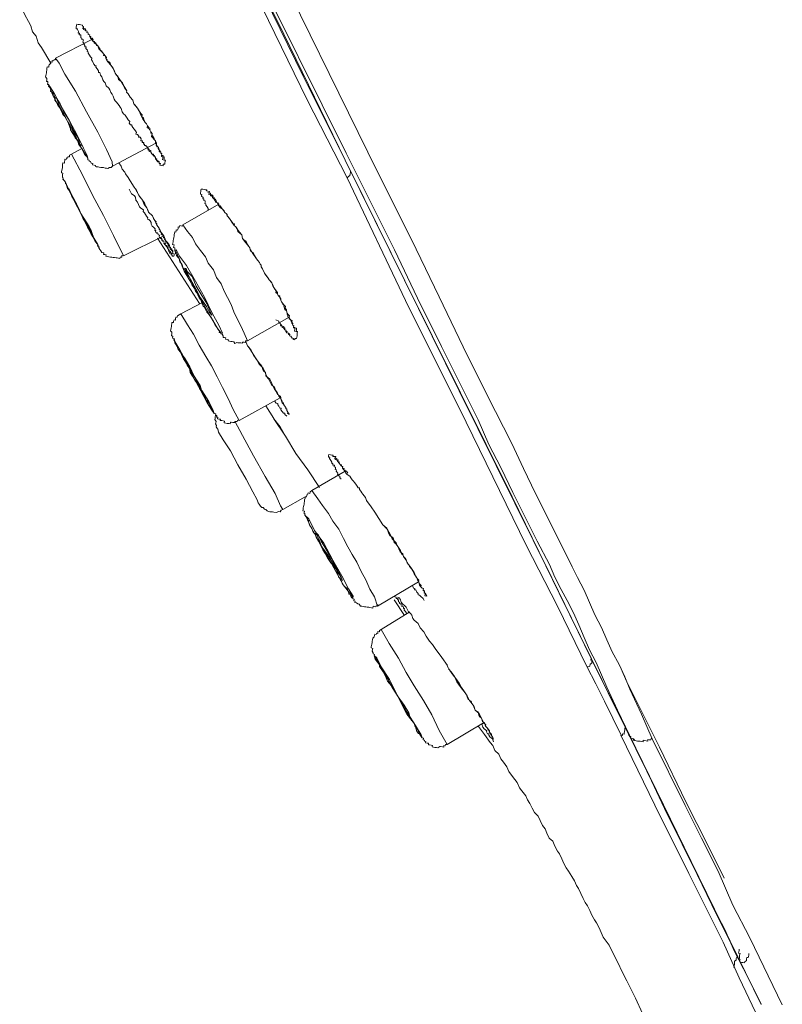
# Model space of a CAD drawing. Units: inches. Extents: x -731 to 1233, y -1017 to 431.
# Drawn here: x 673 to 691, y -112 to -89 of the extents above; entities that cross this region are included whole.
import ezdxf

# ---------------------------------------------------------------- set-up
doc = ezdxf.new("R2010")
doc.units = ezdxf.units.IN
doc.header["$MEASUREMENT"] = 0
doc.layers.add('图层 1', color=7, linetype='Continuous')

msp = doc.modelspace()

# ---------------------------------------------------------------- linework, layer by layer
at = {"layer": '图层 1', "color": 7, "lineweight": 9}
for points in [[(674.432, -79.796), (675.962, -82.902), (677.546, -86.147), (679.083, -89.245), (680.533, -92.228), (681.939, -95.072), (683.266, -97.736), (684.488, -100.204), (685.607, -102.488), (686.618, -104.556), (687.167, -105.655)], [(677, -85.036), (679.541, -90.24), (680.659, -92.482)], [(680.579, -92.643), (679.637, -90.798), (678.722, -88.918), (677.788, -87.038), (676.877, -85.197)], [(678.787, -87.392), (681.071, -92.039), (682.22, -94.338), (682.762, -95.468), (683.331, -96.648), (683.9, -97.798), (684.48, -98.94), (684.757, -99.532), (685.045, -100.123), (685.622, -101.265), (685.91, -101.857), (686.037, -102.111), (686.195, -102.411), (686.322, -102.703), (686.449, -102.995), (686.602, -103.299), (686.733, -103.587), (686.86, -103.871), (687.021, -104.171), (687.156, -104.467), (687.275, -104.756), (687.556, -105.351), (687.805, -105.932)], [(687.271, -105.851), (686.983, -105.259), (686.729, -104.713), (686.602, -104.421), (686.483, -104.125), (686.318, -103.829), (686.199, -103.533), (686.068, -103.237), (685.945, -102.949), (685.795, -102.657), (685.649, -102.399), (685.499, -102.107), (685.372, -101.807), (685.08, -101.25), (684.507, -100.1), (684.219, -99.508), (683.935, -98.963), (683.681, -98.378), (683.396, -97.794), (682.816, -96.641), (682.247, -95.499), (681.701, -94.354), (680.556, -92.063), (678.295, -87.492)], [(672.825, -88.526), (672.948, -88.784), (673.037, -88.941), (673.087, -89.045), (673.125, -89.191), (673.214, -89.291), (673.26, -89.445), (673.34, -89.56)], [(675.528, -90.89), (675.612, -90.998), (675.666, -91.075), (675.689, -91.148), (675.716, -91.198), (675.754, -91.228), (675.77, -91.294), (675.801, -91.336), (675.831, -91.371), (675.851, -91.417), (675.889, -91.459), (675.885, -91.482), (675.912, -91.486), (675.904, -91.513), (675.931, -91.559), (675.931, -91.59), (675.962, -91.594), (675.958, -91.632), (675.985, -91.674), (676.012, -91.713), (676.008, -91.74), (676.039, -91.774), (676.039, -91.82), (676.062, -91.859), (676.054, -91.89), (676.085, -91.893), (676.077, -91.916), (676.112, -91.928), (676.104, -91.955), (676.135, -92.001), (676.131, -92.032), (676.17, -92.036), (676.166, -92.07), (676.189, -92.074), (676.185, -92.116), (676.223, -92.116), (676.216, -92.147), (676.25, -92.151), (676.246, -92.186), (676.243, -92.228), (676.281, -92.232), (676.273, -92.262), (676.266, -92.293), (676.262, -92.324), (676.227, -92.32), (676.223, -92.359), (676.185, -92.351), (676.147, -92.347), (676.158, -92.305), (676.127, -92.305), (676.131, -92.266), (676.097, -92.266), (676.066, -92.232), (676.07, -92.197), (676.039, -92.193), (676.039, -92.151), (676.012, -92.147), (676.02, -92.116), (675.993, -92.116), (675.997, -92.086), (675.958, -92.078), (675.931, -92.036), (675.935, -92.001), (675.9, -91.993), (675.87, -91.955), (675.847, -91.916), (675.82, -91.913), (675.824, -91.882), (675.781, -91.878), (675.785, -91.847), (675.754, -91.847), (675.762, -91.809), (675.728, -91.809), (675.735, -91.77), (675.693, -91.767), (675.701, -91.724), (675.681, -91.686), (675.643, -91.682), (675.647, -91.659), (675.616, -91.617), (675.578, -91.609), (675.589, -91.571), (675.566, -91.532), (675.539, -91.497), (675.508, -91.455), (675.481, -91.417), (675.485, -91.394), (675.447, -91.39), (675.42, -91.351), (675.432, -91.309), (675.393, -91.275), (675.374, -91.236), (675.324, -91.159), (675.282, -91.128), (675.251, -91.082), (675.228, -91.005), (675.209, -90.971), (675.182, -90.932), (675.12, -90.852), (675.086, -90.825), (675.066, -90.782), (675.039, -90.709), (675.013, -90.667), (674.986, -90.629), (674.959, -90.56), (674.936, -90.521), (674.874, -90.471), (674.847, -90.398), (674.816, -90.367), (674.797, -90.329), (674.774, -90.256), (674.74, -90.217), (674.72, -90.148), (674.69, -90.148), (674.69, -90.11), (674.659, -90.067), (674.632, -90.029), (674.64, -89.994), (674.609, -89.991), (674.582, -89.952), (674.551, -89.883), (674.528, -89.848), (674.536, -89.81), (674.501, -89.783), (674.482, -89.741), (674.447, -89.695), (674.451, -89.664), (674.421, -89.656), (674.428, -89.625), (674.394, -89.583), (674.401, -89.545), (674.367, -89.541), (674.371, -89.514), (674.34, -89.468), (674.347, -89.445), (674.324, -89.437), (674.328, -89.402), (674.336, -89.376), (674.298, -89.368), (674.301, -89.337), (674.271, -89.329), (674.271, -89.299), (674.274, -89.26), (674.236, -89.256), (674.244, -89.222), (674.213, -89.218), (674.217, -89.18), (674.194, -89.137), (674.198, -89.114), (674.163, -89.114), (674.163, -89.08), (674.171, -89.041), (674.178, -89.007), (674.213, -89.014), (674.244, -89.018), (674.274, -89.026), (674.313, -89.03), (674.309, -89.057), (674.34, -89.064), (674.34, -89.103), (674.374, -89.106), (674.394, -89.149), (674.394, -89.168), (674.421, -89.172), (674.417, -89.206), (674.451, -89.21), (674.447, -89.249), (674.486, -89.26), (674.482, -89.291), (674.501, -89.337), (674.536, -89.372), (674.559, -89.41), (674.594, -89.414), (674.59, -89.445), (674.647, -89.491), (674.643, -89.514), (674.678, -89.518), (674.705, -89.568), (674.732, -89.599), (674.732, -89.633), (674.766, -89.637), (674.79, -89.679), (674.816, -89.718), (674.813, -89.752), (674.851, -89.76), (674.878, -89.798), (674.874, -89.837), (674.897, -89.841), (674.893, -89.868), (674.959, -89.91), (674.986, -89.975), (675.039, -90.056), (675.089, -90.167), (675.17, -90.283), (675.228, -90.363), (675.362, -90.583)], [(674.305, -89.099), (674.34, -89.103), (674.336, -89.137), (674.371, -89.141), (674.39, -89.168), (674.421, -89.172), (674.417, -89.206), (674.451, -89.21), (674.447, -89.249), (674.486, -89.26), (674.482, -89.291), (674.513, -89.299), (674.501, -89.329), (674.54, -89.341), (674.567, -89.376), (674.559, -89.41), (674.62, -89.449), (674.647, -89.491), (674.678, -89.518), (674.697, -89.595), (674.732, -89.625), (674.79, -89.679), (674.816, -89.718), (674.851, -89.76), (674.874, -89.837), (674.893, -89.868), (674.924, -89.906), (674.986, -89.975), (675.013, -90.018), (675.039, -90.052), (675.066, -90.094), (675.089, -90.164), (675.12, -90.214), (675.147, -90.24), (675.166, -90.317), (675.228, -90.363), (675.259, -90.398), (675.309, -90.513), (675.362, -90.583)], [(674.532, -89.372), (673.675, -89.814)], [(673.34, -89.56), (673.559, -89.933)], [(673.675, -89.814), (673.671, -89.848), (673.64, -89.841), (673.636, -89.875), (673.598, -89.868), (673.594, -89.906), (673.563, -89.902), (673.559, -89.933), (673.521, -89.971), (673.517, -89.991), (673.513, -90.029), (673.479, -90.021), (673.471, -90.056), (673.467, -90.094), (673.463, -90.125), (673.46, -90.16), (673.452, -90.19), (673.448, -90.225), (673.44, -90.256), (673.471, -90.29), (673.467, -90.329), (673.463, -90.363), (673.494, -90.367), (673.49, -90.398), (673.483, -90.433), (673.517, -90.437), (673.506, -90.475), (673.536, -90.506), (673.563, -90.548), (673.556, -90.59), (673.586, -90.621), (673.621, -90.652), (673.64, -90.698), (673.663, -90.771), (673.656, -90.806), (673.69, -90.844), (673.721, -90.913), (673.748, -90.948), (673.779, -90.99), (673.794, -91.025), (673.829, -91.102), (673.844, -91.144), (673.909, -91.213), (673.963, -91.324), (674.021, -91.405), (674.028, -91.513), (674.086, -91.59), (674.121, -91.647), (674.14, -91.697), (674.171, -91.728), (674.201, -91.767), (674.221, -91.843), (674.244, -91.878), (674.274, -91.924), (674.301, -91.955), (674.328, -92.024), (674.355, -92.074), (674.382, -92.116), (674.417, -92.139), (674.44, -92.182), (674.436, -92.224), (674.474, -92.228), (674.467, -92.255), (674.501, -92.262), (674.52, -92.301), (674.555, -92.305), (674.547, -92.339), (674.586, -92.343), (674.624, -92.351), (674.617, -92.374), (674.647, -92.389), (674.682, -92.389), (674.709, -92.393), (674.747, -92.401), (674.786, -92.401), (674.813, -92.405), (674.847, -92.416), (674.878, -92.42), (674.913, -92.428), (674.955, -92.401), (674.989, -92.405), (675.024, -92.374)], [(675.024, -92.374), (675.013, -92.266), (674.882, -91.978), (674.674, -91.563), (674.405, -91.086), (674.144, -90.594), (673.894, -90.19), (673.763, -89.933), (673.671, -89.814)], [(673.536, -90.506), (673.609, -90.694), (673.775, -90.99), (673.963, -91.324), (674.151, -91.655), (674.301, -91.955), (674.417, -92.139), (674.44, -92.182), (674.421, -92.116), (674.34, -91.94), (674.19, -91.636), (674.002, -91.294), (673.809, -90.959), (673.652, -90.656), (673.536, -90.483), (673.517, -90.437), (673.536, -90.506)], [(675.362, -90.583), (675.358, -90.621), (675.393, -90.656), (675.42, -90.694), (675.443, -90.733), (675.505, -90.806), (675.528, -90.89)], [(675.528, -90.89), (675.558, -90.925), (675.585, -90.959), (675.612, -90.998), (675.643, -91.04), (675.666, -91.075), (675.693, -91.121), (675.724, -91.155), (675.716, -91.198), (675.743, -91.255), (675.77, -91.294), (675.801, -91.336), (675.831, -91.371), (675.851, -91.417), (675.843, -91.451), (675.885, -91.482), (675.904, -91.513), (675.931, -91.559), (675.962, -91.594), (675.947, -91.667), (675.981, -91.701), (676.008, -91.74), (676.039, -91.774), (676.066, -91.82), (676.062, -91.859), (676.085, -91.893), (676.112, -91.928), (676.135, -92.001), (676.17, -92.036), (676.166, -92.07), (676.189, -92.074), (676.185, -92.116), (676.185, -92.143), (676.216, -92.147), (676.212, -92.182), (676.204, -92.224)], [(675.024, -92.374), (676.066, -91.82)], [(674.055, -92.086), (674.005, -92.109), (674.002, -92.151), (673.963, -92.147), (673.959, -92.182), (673.932, -92.174), (673.925, -92.209), (673.894, -92.201), (673.894, -92.239), (673.89, -92.266), (673.886, -92.301), (673.844, -92.293), (673.84, -92.332), (673.84, -92.366), (673.836, -92.401), (673.829, -92.439), (673.821, -92.466), (673.813, -92.501), (673.813, -92.532), (673.844, -92.535), (673.84, -92.574), (673.84, -92.605), (673.836, -92.639), (673.855, -92.643)], [(674.301, -91.955), (674.055, -92.086)], [(675.282, -94.496), (675.051, -94.015), (674.813, -93.535), (674.547, -93.054), (674.313, -92.578), (674.055, -92.086)], [(675.851, -91.916), (675.866, -91.99), (675.9, -91.993), (675.893, -92.024), (675.931, -92.032), (675.958, -92.078), (675.993, -92.116), (676.016, -92.147), (676.039, -92.151), (676.039, -92.193), (676.07, -92.228), (676.131, -92.266)], [(675.174, -92.293), (675.228, -92.374), (675.251, -92.443), (675.312, -92.512), (675.335, -92.555), (675.397, -92.639), (675.443, -92.716), (675.535, -92.866)], [(680.579, -92.643), (680.617, -92.616), (680.648, -92.593), (680.652, -92.555), (680.659, -92.524), (680.663, -92.482)], [(680.659, -92.482), (683.235, -97.694), (685.426, -102.122), (686.36, -104.033)], [(673.855, -92.643), (673.848, -92.678), (673.882, -92.712), (673.909, -92.751), (673.936, -92.82), (673.955, -92.897), (674.017, -92.974), (674.09, -93.116), (674.171, -93.262), (674.244, -93.412), (674.324, -93.6), (674.405, -93.742), (674.486, -93.896)], [(673.855, -92.643), (673.848, -92.678), (673.882, -92.712), (673.909, -92.751), (673.909, -92.785)], [(686.256, -104.221), (685.561, -102.791), (684.822, -101.346), (683.404, -98.432), (681.963, -95.553), (680.579, -92.643)], [(675.535, -92.866), (675.562, -92.901), (675.593, -92.939), (675.639, -93.047), (675.781, -93.239), (675.804, -93.312), (675.835, -93.358), (675.854, -93.389), (675.881, -93.466), (675.97, -93.546), (675.997, -93.608), (676.023, -93.654), (676.054, -93.692), (676.05, -93.723), (676.073, -93.731), (676.07, -93.769), (676.104, -93.804), (676.131, -93.838), (676.127, -93.869), (676.154, -93.877), (676.147, -93.912), (676.185, -93.95), (676.177, -93.977), (676.239, -94.023), (676.231, -94.065), (676.262, -94.073), (676.254, -94.1), (676.289, -94.138), (676.281, -94.169), (676.319, -94.173), (676.316, -94.208), (676.346, -94.211), (676.343, -94.246), (676.369, -94.25), (676.362, -94.288), (676.4, -94.292), (676.393, -94.327), (676.431, -94.331), (676.427, -94.365), (676.454, -94.369), (676.454, -94.4), (676.442, -94.438), (676.485, -94.446), (676.481, -94.477), (676.473, -94.504), (676.435, -94.5), (676.439, -94.473), (676.412, -94.469), (676.419, -94.434), (676.377, -94.43), (676.385, -94.392), (676.35, -94.35), (676.331, -94.315), (676.339, -94.284), (676.308, -94.277), (676.308, -94.246), (676.273, -94.234), (676.281, -94.2), (676.243, -94.196), (676.246, -94.161), (676.212, -94.158), (676.22, -94.127), (676.185, -94.123), (676.189, -94.088), (676.162, -94.085), (676.17, -94.058), (676.131, -94.054), (676.135, -94.004), (676.104, -94), (676.108, -93.973), (676.073, -93.965), (676.081, -93.938), (676.043, -93.931), (676.05, -93.896), (676.023, -93.896), (676.031, -93.858), (675.997, -93.815), (675.966, -93.789), (675.943, -93.746), (675.943, -93.708), (675.916, -93.669), (675.885, -93.635), (675.854, -93.627), (675.862, -93.592), (675.827, -93.554), (675.808, -93.516), (675.781, -93.473), (675.747, -93.443), (675.754, -93.408), (675.693, -93.362), (675.662, -93.331), (675.616, -93.22), (675.578, -93.173), (675.566, -93.104), (675.539, -93.062), (675.47, -93.024), (675.42, -92.912)], [(675.562, -92.901), (675.666, -93.085), (675.724, -93.162), (675.777, -93.277), (675.835, -93.358), (675.877, -93.462), (675.97, -93.546), (676.023, -93.654), (676.07, -93.769), (676.131, -93.838), (676.181, -93.95), (676.239, -94.023), (676.289, -94.138), (676.319, -94.173), (676.346, -94.211), (676.373, -94.25), (676.369, -94.288), (676.393, -94.292), (676.389, -94.327), (676.427, -94.365), (676.454, -94.4), (676.446, -94.434)], [(677.292, -93.404), (677.292, -93.37), (677.265, -93.331), (677.234, -93.296), (677.238, -93.262), (677.207, -93.254), (677.215, -93.223), (677.219, -93.193), (677.184, -93.181), (677.188, -93.147), (677.165, -93.147), (677.169, -93.116), (677.134, -93.077), (677.142, -93.043), (677.104, -93.035), (677.111, -93.004), (677.115, -92.974), (677.119, -92.939), (677.127, -92.912), (677.165, -92.912), (677.196, -92.92), (677.223, -92.927), (677.257, -92.927), (677.25, -92.958), (677.284, -92.962), (677.319, -92.974), (677.311, -93.004), (677.346, -93.008), (677.342, -93.047), (677.377, -93.047), (677.407, -93.077), (677.4, -93.116), (677.438, -93.12), (677.43, -93.15), (677.457, -93.193), (677.48, -93.231), (677.519, -93.235), (677.511, -93.262), (677.546, -93.27), (677.542, -93.308), (677.573, -93.346), (677.63, -93.389), (677.661, -93.427), (677.688, -93.466), (677.726, -93.5), (677.742, -93.504), (677.738, -93.546), (677.769, -93.581), (677.792, -93.612), (677.83, -93.658), (677.857, -93.696), (677.884, -93.735), (677.911, -93.735), (677.903, -93.777), (677.942, -93.804), (677.972, -93.85), (678.026, -93.923), (678.084, -94), (678.103, -94.081), (678.153, -94.15), (678.249, -94.273), (678.33, -94.419), (678.438, -94.569)], [(677.28, -92.997), (677.311, -93.004), (677.307, -93.039), (677.346, -93.047), (677.342, -93.07), (677.373, -93.074), (677.396, -93.116), (677.434, -93.15), (677.465, -93.154), (677.484, -93.197), (677.48, -93.231), (677.519, -93.235), (677.546, -93.27), (677.538, -93.308), (677.573, -93.312), (677.603, -93.354), (677.63, -93.389), (677.665, -93.427), (677.684, -93.466), (677.723, -93.5), (677.738, -93.546), (677.792, -93.612), (677.83, -93.658), (677.853, -93.696), (677.907, -93.773), (677.942, -93.804), (677.976, -93.85), (677.992, -93.919), (678.049, -93.965), (678.084, -94), (678.103, -94.081), (678.138, -94.115), (678.192, -94.154), (678.218, -94.227), (678.249, -94.273), (678.276, -94.304), (678.291, -94.38), (678.357, -94.419), (678.384, -94.488), (678.438, -94.569)], [(677.546, -93.27), (676.689, -93.758)], [(674.486, -93.896), (674.509, -93.965), (674.559, -94.046), (674.613, -94.158), (674.674, -94.227), (674.667, -94.265), (674.705, -94.277), (674.701, -94.304), (674.72, -94.342), (674.747, -94.373), (674.774, -94.419), (674.82, -94.423), (674.813, -94.461), (674.84, -94.465), (674.874, -94.469), (674.866, -94.504), (674.897, -94.507), (674.939, -94.515), (674.974, -94.523), (675.009, -94.527), (675.039, -94.53), (675.074, -94.53), (675.109, -94.538), (675.136, -94.542), (675.166, -94.55), (675.201, -94.557), (675.209, -94.523), (675.243, -94.527), (675.243, -94.488), (675.282, -94.496)], [(676.689, -93.758), (676.685, -93.789), (676.646, -93.785), (676.615, -93.777), (676.612, -93.812), (676.581, -93.804), (676.577, -93.85), (676.566, -93.885), (676.531, -93.877), (676.531, -93.896), (676.523, -93.931), (676.496, -93.923), (676.492, -93.961), (676.485, -93.996), (676.481, -94.031), (676.473, -94.058), (676.469, -94.1), (676.462, -94.134), (676.458, -94.165), (676.454, -94.196), (676.446, -94.227), (676.481, -94.234), (676.473, -94.265), (676.469, -94.3), (676.5, -94.307), (676.496, -94.346), (676.496, -94.38), (676.523, -94.388), (676.519, -94.407), (676.512, -94.45), (676.55, -94.454), (676.542, -94.488), (676.573, -94.523), (676.604, -94.561), (676.615, -94.634), (676.646, -94.665), (676.677, -94.711), (676.7, -94.788), (676.735, -94.815), (676.754, -94.865), (676.788, -94.923), (676.808, -94.965), (676.835, -95.046), (676.865, -95.072), (676.885, -95.115), (676.911, -95.195), (676.938, -95.222), (676.965, -95.265), (676.992, -95.334), (677.023, -95.372), (677.046, -95.418), (677.077, -95.488), (677.104, -95.53), (677.123, -95.561), (677.15, -95.63), (677.173, -95.684), (677.204, -95.711), (677.234, -95.784), (677.257, -95.826), (677.292, -95.86), (677.311, -95.895), (677.373, -95.976), (677.392, -96.01), (677.419, -96.045), (677.45, -96.122), (677.48, -96.168), (677.503, -96.199), (677.527, -96.241), (677.561, -96.276), (677.553, -96.31), (677.592, -96.314), (677.588, -96.345), (677.623, -96.349), (677.642, -96.391), (677.642, -96.429), (677.676, -96.429), (677.707, -96.437), (677.699, -96.468), (677.738, -96.479), (677.773, -96.483), (677.765, -96.51), (677.792, -96.514), (677.83, -96.522), (677.857, -96.525), (677.899, -96.533), (677.922, -96.572), (677.965, -96.545), (677.995, -96.552), (678.034, -96.552), (678.065, -96.556), (678.099, -96.564), (678.103, -96.537), (678.134, -96.537), (678.168, -96.545), (678.176, -96.506), (678.218, -96.51)], [(678.218, -96.51), (678.142, -96.329), (678.061, -96.149), (677.984, -95.999), (677.899, -95.818), (677.834, -95.645), (677.749, -95.484), (677.665, -95.334), (677.596, -95.161), (677.488, -95.007), (677.415, -94.826), (677.292, -94.665), (677.223, -94.519), (677.108, -94.365), (676.992, -94.211), (676.915, -94.061), (676.8, -93.915), (676.689, -93.762)], [(675.282, -94.496), (676.239, -94.023)], [(676.093, -94.073), (677.088, -95.622)], [(676.162, -94.058), (676.189, -94.088), (676.22, -94.158), (676.246, -94.161), (676.239, -94.196), (676.27, -94.234), (676.308, -94.277), (676.327, -94.315), (676.354, -94.354), (676.35, -94.38), (676.389, -94.392), (676.416, -94.434)], [(676.527, -94.38), (676.6, -94.561), (676.723, -94.857), (676.942, -95.222), (677.157, -95.603), (677.342, -95.933), (677.5, -96.199), (677.592, -96.314), (677.626, -96.322), (677.546, -96.133), (677.388, -95.849), (677.204, -95.472), (676.992, -95.092), (676.777, -94.723), (676.612, -94.5), (676.531, -94.346), (676.527, -94.38)], [(678.438, -94.569), (678.464, -94.607), (678.503, -94.65), (678.518, -94.688), (678.545, -94.719), (678.541, -94.757), (678.576, -94.799), (678.626, -94.903)], [(676.738, -94.788), (676.792, -94.896), (676.869, -95.049), (677, -95.272), (677.104, -95.491), (677.246, -95.691), (677.323, -95.834), (677.38, -95.903), (677.33, -95.795), (677.257, -95.622), (677.142, -95.434), (677.008, -95.211), (676.908, -94.984), (676.792, -94.865), (676.769, -94.796), (676.738, -94.788)], [(678.626, -94.903), (678.707, -95.026), (678.734, -95.061), (678.795, -95.134), (678.818, -95.203), (678.841, -95.242), (678.903, -95.326), (678.933, -95.365), (678.93, -95.391), (678.949, -95.434), (678.983, -95.438), (678.976, -95.468), (679.014, -95.514), (679.01, -95.545), (679.03, -95.58), (679.06, -95.622), (679.056, -95.649), (679.083, -95.657), (679.122, -95.695), (679.11, -95.734), (679.145, -95.772), (679.141, -95.799), (679.164, -95.849), (679.16, -95.872), (679.179, -95.914), (679.176, -95.937), (679.21, -95.945), (679.206, -95.995), (679.245, -95.999), (679.245, -96.026), (679.272, -96.064), (679.295, -96.099), (679.287, -96.133), (679.322, -96.141), (679.314, -96.172), (679.345, -96.203), (679.383, -96.21), (679.379, -96.249), (679.372, -96.283), (679.406, -96.287), (679.395, -96.322), (679.395, -96.349), (679.395, -96.391), (679.387, -96.418), (679.379, -96.456), (679.341, -96.452), (679.341, -96.483), (679.306, -96.472), (679.314, -96.449), (679.276, -96.441), (679.245, -96.395), (679.218, -96.391), (679.226, -96.36), (679.191, -96.356), (679.195, -96.322), (679.153, -96.314), (679.16, -96.287), (679.126, -96.283), (679.129, -96.253), (679.103, -96.249), (679.106, -96.203), (679.08, -96.199), (679.083, -96.168), (679.045, -96.16), (679.014, -96.122), (678.991, -96.087)], [(678.626, -94.903), (678.653, -94.949), (678.68, -94.98), (678.707, -95.026), (678.734, -95.061), (678.776, -95.099), (678.795, -95.134), (678.822, -95.18), (678.841, -95.242), (678.872, -95.284), (678.903, -95.326), (678.895, -95.361), (678.93, -95.391), (678.949, -95.434), (678.976, -95.468), (679.01, -95.545), (679.03, -95.58), (679.06, -95.622), (679.083, -95.657), (679.083, -95.687), (679.106, -95.768), (679.141, -95.799), (679.164, -95.849), (679.183, -95.88), (679.214, -95.918), (679.21, -95.945), (679.245, -96.026), (679.276, -96.026), (679.272, -96.064), (679.268, -96.095), (679.295, -96.099), (679.287, -96.133), (679.322, -96.141), (679.314, -96.172), (679.314, -96.199), (679.345, -96.203), (679.341, -96.241), (679.337, -96.279), (679.372, -96.283)], [(677.154, -95.603), (676.642, -95.864)], [(676.642, -95.864), (676.6, -95.895), (676.562, -95.914), (676.554, -95.949), (676.527, -95.945), (676.519, -95.98), (676.512, -96.018), (676.481, -96.01), (676.469, -96.041), (676.469, -96.076), (676.431, -96.076), (676.427, -96.103), (676.423, -96.133), (676.419, -96.168), (676.416, -96.199), (676.404, -96.237), (676.4, -96.268), (676.431, -96.303), (676.427, -96.345), (676.423, -96.379), (676.454, -96.406), (676.446, -96.445), (676.481, -96.449), (676.473, -96.483), (676.5, -96.525), (676.496, -96.552), (676.531, -96.599), (676.558, -96.641), (676.581, -96.714), (676.631, -96.779), (676.685, -96.887), (676.742, -96.968), (676.792, -97.087), (676.85, -97.16), (676.865, -97.256), (676.919, -97.344), (676.981, -97.452), (677.038, -97.517), (677.088, -97.64), (677.134, -97.709), (677.188, -97.817), (677.242, -97.909), (677.304, -97.975), (677.354, -98.086), (677.377, -98.121), (677.377, -98.152), (677.411, -98.155), (677.407, -98.194), (677.434, -98.232), (677.469, -98.236), (677.465, -98.278), (677.492, -98.278), (677.488, -98.313), (677.519, -98.317), (677.507, -98.355), (677.546, -98.359), (677.58, -98.359), (677.576, -98.394), (677.615, -98.398), (677.646, -98.405), (677.673, -98.409), (677.669, -98.451), (677.707, -98.455), (677.738, -98.463), (677.776, -98.467), (677.811, -98.471), (677.815, -98.432), (677.838, -98.432), (677.876, -98.44), (677.915, -98.444), (677.946, -98.421), (677.98, -98.421), (677.988, -98.39), (678.026, -98.398)], [(678.022, -98.398), (677.884, -98.136), (677.761, -97.875), (677.626, -97.613), (677.5, -97.36), (677.369, -97.098), (677.231, -96.875), (677.073, -96.61), (676.942, -96.352), (676.8, -96.13), (676.639, -95.864)], [(678.218, -96.51), (679.21, -95.945)], [(678.895, -96.007), (678.96, -96.045), (678.96, -96.083), (678.987, -96.087), (679.01, -96.122), (679.006, -96.149), (679.045, -96.16), (679.041, -96.195), (679.076, -96.199), (679.103, -96.249), (679.137, -96.253), (679.129, -96.283), (679.153, -96.314), (679.195, -96.322), (679.222, -96.36)], [(676.481, -96.452), (676.5, -96.525), (676.615, -96.722), (676.773, -97.006), (676.923, -97.344), (677.108, -97.679), (677.265, -97.975), (677.377, -98.152), (677.43, -98.232), (677.411, -98.155), (677.304, -97.944), (677.138, -97.683), (676.958, -97.348), (676.773, -97.006), (676.615, -96.722), (676.5, -96.525), (676.481, -96.452)], [(678.176, -96.506), (678.222, -96.622)], [(678.222, -96.622), (678.311, -96.729), (678.365, -96.845), (678.418, -96.925), (678.503, -97.041), (678.53, -97.071), (678.557, -97.11), (678.587, -97.183), (678.611, -97.225), (678.645, -97.256), (678.657, -97.333), (678.753, -97.413), (678.799, -97.521), (678.853, -97.64), (678.903, -97.709), (678.93, -97.782), (678.999, -97.817), (679.018, -97.902), (679.045, -97.94), (679.045, -97.975), (679.072, -97.979), (679.072, -98.009), (679.099, -98.048), (679.129, -98.086), (679.126, -98.117), (679.153, -98.121), (679.149, -98.155), (679.176, -98.201), (679.203, -98.232)], [(678.253, -96.66), (678.395, -96.883), (678.441, -96.956), (678.495, -97.064), (678.591, -97.152), (678.641, -97.256), (678.657, -97.298), (678.687, -97.375), (678.722, -97.41), (678.745, -97.452), (678.776, -97.517), (678.791, -97.552), (678.86, -97.602), (678.887, -97.679), (678.907, -97.709), (678.933, -97.748), (678.96, -97.817), (678.995, -97.859), (679.018, -97.902), (679.041, -97.975), (679.072, -98.009), (679.099, -98.048), (679.129, -98.086), (679.126, -98.117), (679.153, -98.121), (679.149, -98.155), (679.176, -98.198), (679.168, -98.228), (679.206, -98.236), (679.203, -98.263)], [(678.022, -98.398), (678.995, -97.859)], [(678.868, -97.944), (678.899, -97.982), (678.941, -97.99), (678.937, -98.025), (678.96, -98.055), (678.987, -98.102), (679.022, -98.102), (679.014, -98.14), (679.045, -98.182), (679.072, -98.217), (679.103, -98.221), (679.103, -98.251), (679.156, -98.294)], [(678.653, -98.048), (678.841, -98.351)], [(677.461, -98.278), (677.453, -98.309), (677.453, -98.344), (677.446, -98.367), (677.477, -98.421), (677.469, -98.451), (677.465, -98.474), (677.488, -98.513), (677.48, -98.547), (677.507, -98.594)], [(679.06, -100.504), (679.006, -100.419), (678.88, -100.123), (678.637, -99.72), (678.365, -99.232), (678.103, -98.751), (677.922, -98.413)], [(678.841, -98.355), (678.991, -98.544), (679.122, -98.763), (679.368, -99.178), (679.648, -99.562), (679.925, -99.981)], [(678.841, -98.355), (679.122, -98.763), (679.368, -99.178), (679.648, -99.562), (679.925, -99.981)], [(678.476, -100.343), (678.453, -100.27), (678.345, -100.085), (678.188, -99.781), (677.992, -99.447), (677.815, -99.113), (677.646, -98.851), (677.534, -98.667), (677.515, -98.594)], [(680.433, -99.785), (680.433, -99.758), (680.406, -99.758), (680.41, -99.712), (680.375, -99.704), (680.379, -99.67), (680.352, -99.67), (680.36, -99.639), (680.325, -99.597), (680.333, -99.562), (680.298, -99.555), (680.302, -99.528), (680.306, -99.501), (680.271, -99.493), (680.279, -99.455), (680.244, -99.451), (680.244, -99.412), (680.217, -99.409), (680.221, -99.382), (680.198, -99.343), (680.167, -99.297), (680.175, -99.266), (680.137, -99.262), (680.14, -99.228), (680.144, -99.201), (680.19, -99.205), (680.221, -99.212), (680.248, -99.216), (680.244, -99.247), (680.271, -99.251), (680.31, -99.251), (680.302, -99.285), (680.337, -99.293), (680.333, -99.324), (680.367, -99.328), (680.363, -99.366), (680.394, -99.37), (680.39, -99.405), (680.413, -99.439), (680.444, -99.478), (680.475, -99.485), (680.471, -99.524), (680.502, -99.562), (680.536, -99.593), (680.552, -99.639), (680.583, -99.674), (680.648, -99.712), (680.671, -99.754), (680.702, -99.801), (680.729, -99.831), (680.756, -99.866), (680.79, -99.901), (680.817, -99.947), (680.844, -99.989), (680.875, -99.989), (680.871, -100.027), (680.902, -100.07), (680.928, -100.104), (680.955, -100.143), (681.017, -100.216), (681.036, -100.289), (681.151, -100.443), (681.236, -100.566), (681.428, -100.865)], [(680.271, -99.285), (680.302, -99.285), (680.298, -99.32), (680.337, -99.324), (680.36, -99.366), (680.39, -99.405), (680.417, -99.439), (680.444, -99.447), (680.444, -99.478), (680.479, -99.485), (680.471, -99.524), (680.509, -99.532), (680.502, -99.562), (680.536, -99.57), (680.533, -99.593), (680.567, -99.597), (680.594, -99.639)], [(680.536, -99.593), (679.745, -100.054)], [(679.06, -100.504), (679.583, -100.204)], [(679.745, -100.054), (679.702, -100.085), (679.698, -100.123), (679.656, -100.108), (679.648, -100.143), (679.633, -100.143), (679.629, -100.17), (679.622, -100.204), (679.583, -100.204), (679.583, -100.235), (679.575, -100.27), (679.568, -100.312), (679.564, -100.343), (679.56, -100.377), (679.556, -100.404), (679.548, -100.435), (679.541, -100.466), (679.541, -100.504), (679.533, -100.535), (679.568, -100.542), (679.564, -100.581), (679.564, -100.604), (679.583, -100.608), (679.579, -100.639), (679.614, -100.677), (679.645, -100.723), (679.641, -100.758), (679.675, -100.758), (679.668, -100.792), (679.691, -100.862), (679.71, -100.904), (679.745, -100.946), (679.768, -101.019), (679.794, -101.054), (679.825, -101.085), (679.844, -101.161), (679.906, -101.25), (679.948, -101.346), (680.002, -101.457), (680.064, -101.542), (680.114, -101.646), (680.198, -101.765), (680.256, -101.838), (680.302, -101.957), (680.363, -102.03), (680.379, -102.095), (680.41, -102.13), (680.44, -102.18), (680.46, -102.249), (680.486, -102.284), (680.517, -102.33), (680.583, -102.376), (680.602, -102.438), (680.625, -102.484), (680.621, -102.507), (680.667, -102.514), (680.659, -102.549), (680.686, -102.591), (680.717, -102.595), (680.713, -102.622), (680.744, -102.63), (680.74, -102.668), (680.771, -102.672), (680.767, -102.707), (680.802, -102.711), (680.832, -102.737), (680.863, -102.741), (680.894, -102.791), (680.928, -102.795), (680.959, -102.803), (680.994, -102.807), (681.025, -102.807), (681.055, -102.818), (681.094, -102.818), (681.121, -102.826), (681.159, -102.834), (681.186, -102.837), (681.194, -102.791), (681.24, -102.803), (681.263, -102.807), (681.267, -102.784), (681.294, -102.791), (681.305, -102.753)], [(681.298, -102.791), (681.232, -102.568), (681.121, -102.388), (681.025, -102.165), (680.917, -101.969), (680.809, -101.753), (680.702, -101.565), (680.594, -101.384), (680.498, -101.192), (680.383, -100.969), (680.244, -100.777), (680.137, -100.596), (679.998, -100.408), (679.887, -100.247), (679.748, -100.054)], [(678.476, -100.343), (678.499, -100.377), (678.53, -100.423), (678.557, -100.454), (678.595, -100.454), (678.622, -100.493), (678.653, -100.5), (678.684, -100.535), (678.718, -100.546), (678.749, -100.554), (678.784, -100.554), (678.814, -100.554), (678.845, -100.562), (678.91, -100.577), (678.953, -100.546), (678.991, -100.554), (679.022, -100.519), (679.06, -100.504)], [(679.579, -100.639), (679.614, -100.677), (679.714, -100.904), (679.879, -101.2), (680.094, -101.565), (680.306, -101.957), (680.486, -102.284), (680.667, -102.514), (680.713, -102.591), (680.721, -102.557), (680.613, -102.38), (680.452, -102.076), (680.244, -101.7), (680.029, -101.296), (679.806, -101), (679.675, -100.727), (679.579, -100.639)], [(681.428, -100.865), (681.52, -100.942), (681.563, -101.054), (681.59, -101.123), (681.659, -101.161), (681.678, -101.2), (681.697, -101.284), (681.732, -101.319), (681.766, -101.357), (681.813, -101.43), (681.847, -101.473), (681.866, -101.553), (681.901, -101.58), (681.916, -101.615), (681.974, -101.692), (682.032, -101.807), (682.093, -101.873), (682.17, -101.996), (682.197, -102.072), (682.224, -102.111), (682.247, -102.145), (682.278, -102.18), (682.274, -102.207), (682.297, -102.265), (682.332, -102.299), (682.328, -102.334), (682.355, -102.365), (682.393, -102.372), (682.385, -102.403), (682.412, -102.438), (682.408, -102.484), (682.439, -102.488), (682.466, -102.553)], [(681.455, -100.896), (681.54, -100.977), (681.597, -101.085), (681.647, -101.2), (681.74, -101.292), (681.766, -101.357), (681.79, -101.384), (681.813, -101.461), (681.836, -101.504), (681.901, -101.553), (681.916, -101.619), (681.955, -101.653), (681.982, -101.692), (682.001, -101.765), (682.032, -101.807), (682.062, -101.849), (682.116, -101.915), (682.139, -101.957), (682.17, -102.026), (682.197, -102.072), (682.224, -102.107), (682.247, -102.172), (682.278, -102.215), (682.293, -102.292), (682.328, -102.334), (682.355, -102.365), (682.389, -102.372), (682.385, -102.403), (682.382, -102.43), (682.416, -102.438), (682.412, -102.484), (682.439, -102.488), (682.428, -102.522), (682.424, -102.549), (682.466, -102.553)], [(679.829, -101.058), (679.852, -101.092), (679.91, -101.204), (679.983, -101.384), (680.125, -101.577), (680.256, -101.807), (680.371, -101.996), (680.444, -102.134), (680.475, -102.188), (680.421, -102.069), (680.321, -101.876), (680.213, -101.661), (680.079, -101.434), (679.964, -101.254), (679.894, -101.092), (679.829, -101.058)], [(681.298, -102.791), (682.274, -102.215)], [(682.128, -102.303), (682.155, -102.365), (682.182, -102.372), (682.178, -102.403), (682.209, -102.407), (682.235, -102.457), (682.266, -102.495), (682.262, -102.522), (682.297, -102.53), (682.324, -102.564), (682.385, -102.611), (682.408, -102.657)], [(681.982, -102.987), (681.989, -102.96), (681.963, -102.918), (681.928, -102.884), (681.936, -102.849), (681.913, -102.849), (681.916, -102.807), (681.878, -102.803), (681.886, -102.772), (681.851, -102.764), (681.859, -102.734), (681.82, -102.726), (681.82, -102.695), (681.797, -102.687), (681.801, -102.657), (681.763, -102.614), (681.74, -102.611), (681.743, -102.576), (681.713, -102.568), (681.713, -102.549)], [(681.77, -102.58), (681.813, -102.584), (681.805, -102.618), (681.836, -102.622)], [(681.697, -102.645), (681.943, -103.01)], [(681.836, -102.622), (681.859, -102.699), (681.889, -102.737), (681.947, -102.784), (681.982, -102.818), (682.001, -102.86), (682.036, -102.926), (682.089, -102.976), (682.116, -103.007), (682.139, -103.083), (682.17, -103.122), (682.262, -103.206), (682.312, -103.306), (682.397, -103.399), (682.455, -103.506), (682.535, -103.625), (682.601, -103.702), (682.678, -103.818), (682.735, -103.887), (682.824, -104.01), (682.958, -104.194)], [(682.066, -102.93), (681.39, -103.345)], [(681.39, -103.345), (681.351, -103.368), (681.347, -103.399), (681.309, -103.395), (681.305, -103.437), (681.274, -103.433), (681.267, -103.464), (681.236, -103.456), (681.232, -103.487), (681.224, -103.522), (681.186, -103.552), (681.182, -103.591), (681.175, -103.618), (681.171, -103.652), (681.163, -103.691), (681.159, -103.722), (681.151, -103.756), (681.148, -103.783), (681.186, -103.791), (681.182, -103.821), (681.175, -103.86), (681.201, -103.894)], [(682.95, -106.066), (682.758, -105.74), (682.585, -105.367), (682.393, -105.028), (682.166, -104.683), (681.982, -104.36), (681.797, -104.021), (681.574, -103.679), (681.39, -103.345)], [(681.198, -103.887), (681.198, -103.925), (681.232, -103.937), (681.224, -103.968), (681.255, -104.01), (681.278, -104.048), (681.301, -104.106), (681.336, -104.152), (681.351, -104.221), (681.436, -104.344), (681.486, -104.448), (681.54, -104.571), (681.632, -104.679), (681.682, -104.759), (681.74, -104.859), (681.813, -104.982), (681.924, -105.205), (682.005, -105.313), (682.051, -105.424), (682.082, -105.459), (682.143, -105.536), (682.17, -105.574), (682.193, -105.651)], [(681.282, -104.018), (681.221, -103.964), (681.248, -104.044), (681.39, -104.229), (681.574, -104.571), (681.793, -104.94), (682.001, -105.313), (682.197, -105.62), (682.301, -105.832), (682.355, -105.909), (682.332, -105.84), (682.197, -105.62), (682.001, -105.313), (681.793, -104.94), (681.582, -104.529), (681.39, -104.229), (681.282, -104.018)], [(682.95, -104.202), (683.016, -104.313), (683.093, -104.425), (683.154, -104.502), (683.235, -104.617), (683.293, -104.717), (683.343, -104.798), (683.427, -104.913), (683.481, -105.028), (683.569, -105.136), (683.615, -105.259), (683.708, -105.332), (683.762, -105.444), (683.788, -105.49), (683.812, -105.555), (683.865, -105.601), (683.861, -105.636), (683.9, -105.674), (683.927, -105.713), (683.95, -105.743), (683.942, -105.778), (683.977, -105.79), (683.973, -105.82), (684, -105.859)], [(686.256, -104.221), (686.295, -104.229), (686.333, -104.21), (686.341, -104.164), (686.375, -104.141), (686.375, -104.106), (686.383, -104.075), (686.352, -104.071), (686.364, -104.033)], [(687.071, -105.851), (686.679, -105.04), (686.475, -104.633), (686.26, -104.221)], [(686.36, -104.033), (687.164, -105.655)], [(682.981, -104.275), (683.047, -104.344), (683.127, -104.46), (683.181, -104.583), (683.262, -104.694), (683.312, -104.767), (683.4, -104.875), (683.45, -105.002), (683.519, -105.04), (683.535, -105.098), (683.569, -105.14), (683.592, -105.178), (683.612, -105.259), (683.681, -105.298), (683.7, -105.374), (683.723, -105.417), (683.762, -105.444), (683.785, -105.521), (683.838, -105.559), (683.861, -105.636), (683.896, -105.674), (683.923, -105.713), (683.95, -105.755), (683.95, -105.778), (683.969, -105.813), (684.004, -105.82), (684, -105.859), (684.031, -105.905), (684.027, -105.932), (684.058, -105.936)], [(687.071, -104.275), (687.198, -104.571), (687.978, -106.128), (688.605, -107.423), (689.124, -108.454), (689.508, -109.234)], [(682.95, -106.066), (683.812, -105.555)], [(683.692, -105.64), (683.831, -105.832), (683.969, -106.024), (684.034, -106.093), (684.081, -106.212), (684.173, -106.297), (684.219, -106.405), (684.284, -106.485), (684.361, -106.601), (684.407, -106.708), (684.473, -106.793), (684.557, -106.901), (684.611, -106.97), (684.665, -107.093), (684.719, -107.166), (684.811, -107.281), (684.853, -107.381), (684.911, -107.466), (684.961, -107.577), (685.015, -107.681), (685.107, -107.765), (685.153, -107.869), (685.207, -107.988), (685.268, -108.069), (685.311, -108.169), (685.365, -108.284), (685.453, -108.361), (685.503, -108.477), (685.564, -108.592), (685.614, -108.657), (685.664, -108.776), (685.714, -108.884), (685.768, -108.992), (685.822, -109.072), (685.907, -109.192), (685.964, -109.299), (686.014, -109.407), (686.064, -109.48), (686.118, -109.595), (686.172, -109.714), (686.222, -109.814), (686.276, -109.887), (686.326, -110.003), (686.379, -110.114), (686.437, -110.218), (686.487, -110.291), (686.548, -110.41), (686.645, -110.629), (686.787, -110.818), (686.887, -111.037), (686.994, -111.229), (687.098, -111.456), (687.202, -111.667), (687.41, -112.078)], [(683.773, -105.582), (683.796, -105.659), (683.823, -105.697), (683.888, -105.743), (683.885, -105.77), (683.908, -105.813), (683.938, -105.813), (683.935, -105.847), (683.961, -105.886), (684.023, -105.932), (684.05, -106.005)], [(682.197, -105.651), (682.235, -105.759), (682.274, -105.805), (682.332, -105.84), (682.328, -105.87), (682.355, -105.909), (682.389, -105.916), (682.385, -105.959), (682.416, -105.963), (682.412, -105.993), (682.447, -106.001), (682.439, -106.028), (682.478, -106.036), (682.508, -106.039), (682.505, -106.074), (682.535, -106.078), (682.574, -106.082), (682.601, -106.089), (682.597, -106.124), (682.628, -106.128), (682.658, -106.136), (682.697, -106.143), (682.731, -106.147), (682.777, -106.113), (682.793, -106.12), (682.839, -106.124), (682.87, -106.128), (682.874, -106.093), (682.904, -106.101), (682.912, -106.066), (682.95, -106.066)], [(687.164, -105.655), (687.16, -105.69), (687.156, -105.724), (687.148, -105.759), (687.144, -105.797), (687.144, -105.824), (687.106, -105.82), (687.102, -105.855), (687.067, -105.851)], [(690.254, -112.409), (689.87, -111.598), (689.485, -110.752), (688.678, -109.126), (687.871, -107.508), (687.067, -105.847)], [(687.164, -105.655), (688.182, -107.727), (689.22, -109.864), (690.385, -112.221)], [(687.164, -105.655), (687.667, -106.658), (688.101, -107.581), (688.517, -108.427), (688.882, -109.161), (689.22, -109.864), (689.528, -110.452), (689.758, -110.968), (689.97, -111.379)], [(687.805, -105.932), (687.779, -105.928), (687.775, -105.959), (687.736, -105.955), (687.706, -105.947), (687.702, -105.986), (687.663, -105.982), (687.629, -105.974), (687.594, -105.97), (687.59, -106.005), (687.552, -106.001), (687.521, -105.993), (687.494, -105.986), (687.46, -105.986), (687.425, -105.982), (687.398, -105.974), (687.36, -105.932), (687.333, -105.928), (687.294, -105.92), (687.298, -105.882), (687.267, -105.878), (687.271, -105.851), (687.248, -105.847), (687.252, -105.813)], [(687.805, -105.932), (687.779, -105.928), (687.775, -105.959), (687.736, -105.955), (687.706, -105.947), (687.702, -105.986), (687.663, -105.982), (687.629, -105.974), (687.594, -105.97), (687.59, -106.005), (687.552, -106.001), (687.521, -105.993), (687.494, -105.986), (687.46, -105.986), (687.425, -105.982), (687.398, -105.974), (687.356, -105.963), (687.36, -105.932), (687.333, -105.928), (687.294, -105.92), (687.298, -105.882), (687.267, -105.878), (687.271, -105.851), (687.248, -105.847), (687.252, -105.813)], [(687.252, -105.813), (687.252, -105.813)], [(687.252, -105.813), (687.252, -105.813)], [(687.252, -105.813), (687.252, -105.813)], [(690.389, -112.225), (688.728, -108.842), (687.252, -105.813)], [(687.252, -105.813), (687.252, -105.813)], [(687.805, -105.932), (688.59, -107.516), (688.978, -108.284), (689.37, -109.072), (689.72, -109.876), (690.12, -110.648), (690.888, -112.236)], [(689.9, -111.167), (689.866, -111.164), (689.874, -111.121), (689.877, -111.083), (689.877, -111.06), (689.889, -111.017), (689.854, -111.014), (689.862, -110.983), (689.866, -110.952), (689.87, -110.918)], [(689.839, -111.121), (689.801, -111.114), (689.793, -111.148), (689.793, -111.179), (689.758, -111.202), (689.754, -111.275), (689.747, -111.313), (689.743, -111.348)], [(690.097, -111.017), (690.097, -111.056), (690.085, -111.091), (690.081, -111.114), (690.05, -111.11), (690.043, -111.148), (690.039, -111.187), (690, -111.217), (689.993, -111.24), (689.954, -111.233), (689.931, -111.229), (689.893, -111.221)], [(687.41, -112.078), (687.744, -112.805)]]:
    msp.add_lwpolyline(points, dxfattribs=at)
for points in [[(673.702, -90.771), (673.702, -90.771), (673.752, -90.917), (673.752, -90.917), (673.752, -90.917), (673.852, -91.105), (673.852, -91.105), (673.852, -91.105), (673.963, -91.324), (673.963, -91.324), (673.963, -91.324), (674.055, -91.551), (674.055, -91.551), (674.055, -91.551), (674.171, -91.728), (674.171, -91.728), (674.171, -91.728), (674.248, -91.847), (674.248, -91.847), (674.248, -91.847), (674.286, -91.882), (674.286, -91.882), (674.286, -91.882), (674.248, -91.847), (674.248, -91.847), (674.248, -91.847), (674.213, -91.701), (674.213, -91.701), (674.213, -91.701), (674.094, -91.521), (674.094, -91.521), (674.094, -91.521), (674.002, -91.294), (674.002, -91.294), (674.002, -91.294), (673.859, -91.067), (673.859, -91.067), (673.859, -91.067), (673.782, -90.894), (673.782, -90.894), (673.782, -90.894), (673.702, -90.771), (673.702, -90.771), (673.702, -90.771), (673.671, -90.74), (673.671, -90.74), (673.671, -90.74), (673.702, -90.771), (673.702, -90.771)], [(673.909, -92.751), (673.909, -92.751), (673.844, -92.674), (673.844, -92.674), (673.844, -92.674), (673.909, -92.751), (673.909, -92.751), (673.909, -92.751), (673.99, -92.931), (673.99, -92.931), (673.99, -92.931), (674.117, -93.193), (674.117, -93.193), (674.117, -93.193), (674.274, -93.493), (674.274, -93.493), (674.274, -93.493), (674.428, -93.815), (674.428, -93.815), (674.428, -93.815), (674.59, -94.085), (674.59, -94.085), (674.59, -94.085), (674.674, -94.227), (674.674, -94.227), (674.674, -94.227), (674.701, -94.304), (674.701, -94.304), (674.701, -94.304), (674.674, -94.227), (674.674, -94.227), (674.674, -94.227), (674.59, -94.085), (674.59, -94.085), (674.59, -94.085), (674.467, -93.796), (674.467, -93.796), (674.467, -93.796), (674.274, -93.493), (674.274, -93.493), (674.274, -93.493), (674.117, -93.193), (674.117, -93.193), (674.117, -93.193), (673.99, -92.931), (673.99, -92.931), (673.99, -92.931), (673.909, -92.751), (673.909, -92.751)], [(674.017, -92.974), (674.017, -92.974), (673.99, -92.897), (673.99, -92.897), (673.99, -92.897), (674.017, -92.974), (674.017, -92.974), (674.017, -92.974), (674.059, -93.085), (674.059, -93.085), (674.059, -93.085), (674.171, -93.262), (674.171, -93.262), (674.171, -93.262), (674.274, -93.493), (674.274, -93.493), (674.274, -93.493), (674.409, -93.712), (674.409, -93.712), (674.409, -93.712), (674.486, -93.896), (674.486, -93.896), (674.486, -93.896), (674.563, -94.046), (674.563, -94.046), (674.563, -94.046), (674.59, -94.088), (674.59, -94.088), (674.59, -94.088), (674.563, -94.046), (674.563, -94.046), (674.563, -94.046), (674.52, -93.896), (674.52, -93.896), (674.52, -93.896), (674.409, -93.712), (674.409, -93.712), (674.409, -93.712), (674.274, -93.493), (674.274, -93.493), (674.274, -93.493), (674.171, -93.262), (674.171, -93.262), (674.171, -93.262), (674.059, -93.085), (674.059, -93.085), (674.059, -93.085), (674.017, -92.974), (674.017, -92.974)], [(676.635, -96.752), (676.635, -96.752), (676.658, -96.818), (676.658, -96.818), (676.658, -96.818), (676.708, -96.933), (676.708, -96.933), (676.708, -96.933), (676.827, -97.117), (676.827, -97.117), (676.827, -97.117), (676.954, -97.348), (676.954, -97.348), (676.954, -97.348), (677.058, -97.563), (677.058, -97.563), (677.058, -97.563), (677.157, -97.752), (677.157, -97.752), (677.157, -97.752), (677.246, -97.867), (677.246, -97.867), (677.246, -97.867), (677.277, -97.913), (677.277, -97.913), (677.277, -97.913), (677.246, -97.867), (677.246, -97.867), (677.246, -97.867), (677.157, -97.752), (677.157, -97.752), (677.157, -97.752), (677.096, -97.567), (677.096, -97.567), (677.096, -97.567), (676.954, -97.348), (676.954, -97.348), (676.954, -97.348), (676.858, -97.121), (676.858, -97.121), (676.858, -97.121), (676.742, -96.937), (676.742, -96.937), (676.742, -96.937), (676.658, -96.818), (676.658, -96.818), (676.658, -96.818), (676.635, -96.752), (676.635, -96.752)], [(681.49, -104.421), (681.49, -104.421), (681.47, -104.379), (681.47, -104.379), (681.47, -104.379), (681.49, -104.421), (681.49, -104.421), (681.49, -104.421), (681.547, -104.521), (681.547, -104.521), (681.547, -104.521), (681.651, -104.717), (681.651, -104.717), (681.651, -104.717), (681.79, -104.94), (681.79, -104.94), (681.79, -104.94), (681.893, -105.155), (681.893, -105.155), (681.893, -105.155), (681.993, -105.351), (681.993, -105.351), (681.993, -105.351), (682.082, -105.459), (682.082, -105.459), (682.082, -105.459), (682.109, -105.505), (682.109, -105.505), (682.109, -105.505), (682.082, -105.459), (682.082, -105.459), (682.082, -105.459), (682.043, -105.321), (682.043, -105.321), (682.043, -105.321), (681.928, -105.14), (681.928, -105.14), (681.928, -105.14), (681.79, -104.94), (681.79, -104.94), (681.79, -104.94), (681.651, -104.717), (681.651, -104.717), (681.651, -104.717), (681.547, -104.521), (681.547, -104.521), (681.547, -104.521), (681.49, -104.421), (681.49, -104.421)]]:
    msp.add_open_spline(points, degree=3, knots=[0, 0, 0, 0, 1, 1, 1, 2, 2, 2, 3, 3, 3, 4, 4, 4, 5, 5, 5, 6, 6, 6, 7, 7, 7, 8, 8, 8, 9, 9, 9, 10, 10, 10, 11, 11, 11, 12, 12, 12, 13, 13, 13, 14, 14, 14, 15, 15, 15, 16, 16, 16, 16], dxfattribs=at)

doc.saveas('drawing.dxf')
